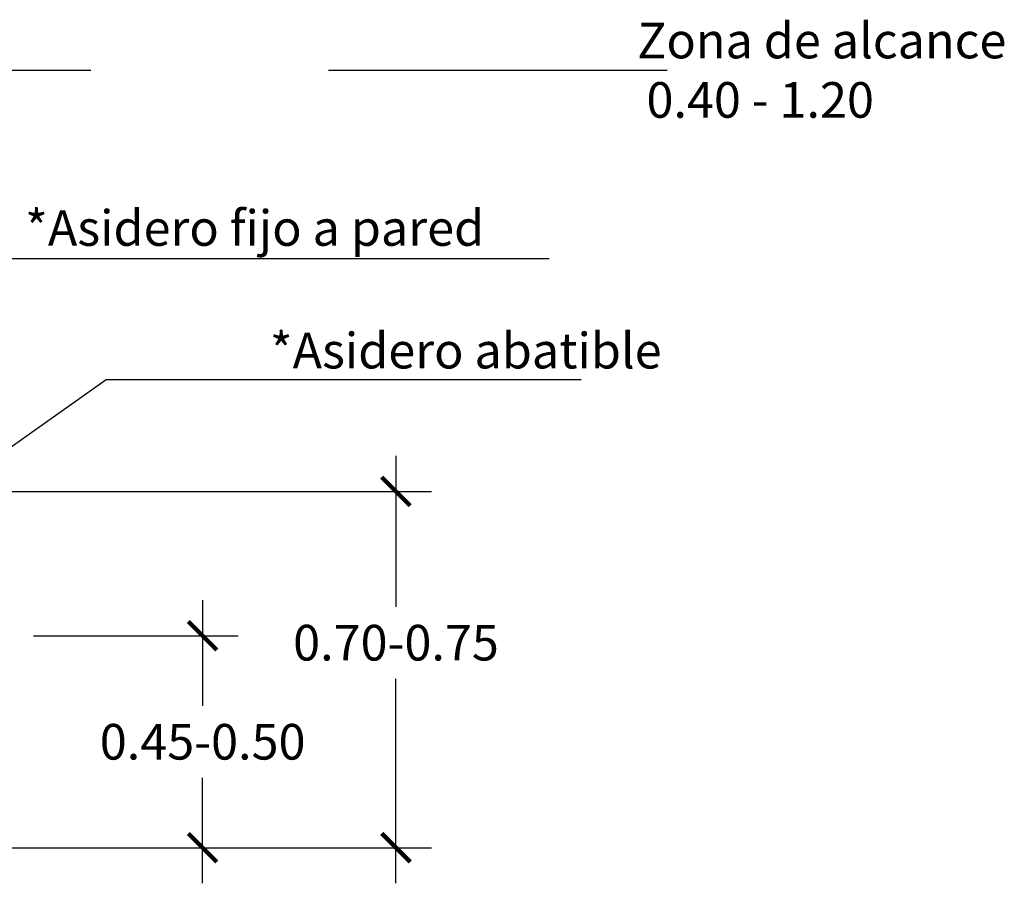
# Model space of a CAD drawing. Units: millimetres. Extents: x 2313.05 to 2319.48, y 1612.96 to 1622.48.
# Drawn here: x 2317.41 to 2319.48, y 1613.8 to 1615.62 of the extents above; entities that cross this region are included whole.
import ezdxf

# ---------------------------------------------------------------- set-up
doc = ezdxf.new("R2010")
doc.units = ezdxf.units.MM
doc.linetypes.add('LÍNEAS_OCULTAS2', pattern=[0.1875, 0.125, -0.0625])
doc.layers.add('Cotas', color=3, linetype='Continuous')
doc.styles.add('1-30', font='verdana.ttf', dxfattribs={"height": 0.0576})
doc.styles.add('Directriz', font='verdana.ttf', dxfattribs={"height": 0.144})
doc.styles.get("Standard").update_dxf_attribs({"font": 'arial.ttf'})
doc.dimstyles.new('1-50', dxfattribs={"dimscale": 0.05, "dimtxt": 2, "dimasz": 1.5, "dimexe": 1.5, "dimexo": 2, "dimgap": 0.75, "dimtad": 0, "dimtih": 1, "dimtoh": 1, "dimzin": 0, "dimdsep": 46, "dimtxsty": 'Standard', "dimblk1": 'ARCHTICK', "dimblk2": 'ARCHTICK', "dimsah": 1, "dimcen": 2.5, "dimdle": 1.5, "dimclrd": 256, "dimclre": 256, "dimclrt": 4, "dimadec": 0, "dimazin": 0, "dimtfac": 1, "dimtmove": 0, "dimatfit": 3, "dimfxl": 0.44, "dimtolj": 1, "dimtzin": 0, "dimarcsym": 0})
doc.dimstyles.new('directriz', dxfattribs={"dimscale": 0.075, "dimtxt": 0.144, "dimasz": 2.2, "dimexe": 1.5, "dimexo": 3, "dimgap": 0.75, "dimtad": 0, "dimtih": 1, "dimtoh": 1, "dimzin": 0, "dimdsep": 46, "dimtxsty": 'Directriz', "dimblk": 'ARCHTICK', "dimcen": 2.5, "dimdle": 1.5, "dimclrd": 256, "dimclre": 256, "dimclrt": 4, "dimadec": 0, "dimazin": 0, "dimtfac": 1, "dimtmove": 0, "dimatfit": 3, "dimfxl": 0.44, "dimtolj": 1, "dimtzin": 0, "dimarcsym": 0})

# ---------------------------------------------------------------- blocks, each defined once
blk = doc.blocks.new('_ArchTick')
at = {"color": 0, "linetype": 'ByBlock', "const_width": 0.15}
blk.add_lwpolyline([(-0.5, -0.5), (0.5, 0.5)], dxfattribs=at)
blk = doc.blocks.new('*D11')
at = {"layer": 'Cotas', "lineweight": -2, "transparency": 16777216}
for p, q in [((2317.7934, 1614.3946), (2317.7934, 1614.1723)), ((2317.4375, 1614.3196), (2317.8684, 1614.3196)), ((2317.7934, 1613.7985), (2317.7934, 1614.0207)), ((2317.4401, 1613.8735), (2317.8684, 1613.8735))]:
    blk.add_line(p, q, dxfattribs=at)
at = {"layer": 'DEFPOINTS', "color": 0, "transparency": 16777216}
for p in [(2317.3375, 1614.3196), (2317.7934, 1614.3196), (2317.3401, 1613.8735)]:
    blk.add_point(p, dxfattribs=at)
at = {"layer": 'Cotas', "lineweight": -2, "transparency": 16777216, "xscale": 0.06, "yscale": 0.06, "zscale": 0.06}
for p, rotation in [((2317.7934, 1614.3196), 90), ((2317.7934, 1613.8735), 270)]:
    blk.add_blockref('_ArchTick', p, dxfattribs=dict(at, rotation=rotation))
at = {"layer": 'Cotas', "color": 4, "transparency": 16777216, "insert": (2317.7934, 1614.0965), "char_height": 0.1, "attachment_point": 5}
blk.add_mtext('\\A1;{\\H0.75x;0.45-0.50}', dxfattribs=at)
blk = doc.blocks.new('*D12')
at = {"layer": 'Cotas', "lineweight": -2, "transparency": 16777216}
for p, q in [((2318.2005, 1614.6985), (2318.2005, 1614.3809)), ((2317.3881, 1614.6235), (2318.2755, 1614.6235)), ((2318.2005, 1613.7985), (2318.2005, 1614.2293)), ((2317.4401, 1613.8735), (2318.2755, 1613.8735))]:
    blk.add_line(p, q, dxfattribs=at)
at = {"layer": 'DEFPOINTS', "color": 0, "transparency": 16777216}
for p in [(2317.2881, 1614.6235), (2318.2005, 1614.6235), (2317.3401, 1613.8735)]:
    blk.add_point(p, dxfattribs=at)
at = {"layer": 'Cotas', "lineweight": -2, "transparency": 16777216, "xscale": 0.06, "yscale": 0.06, "zscale": 0.06}
for p, rotation in [((2318.2005, 1614.6235), 90), ((2318.2005, 1613.8735), 270)]:
    blk.add_blockref('_ArchTick', p, dxfattribs=dict(at, rotation=rotation))
at = {"layer": 'Cotas', "color": 4, "transparency": 16777216, "insert": (2318.2005, 1614.3051), "char_height": 0.1, "attachment_point": 5}
blk.add_mtext('\\A1;{\\H0.75x;0.70-0.75}', dxfattribs=at)

msp = doc.modelspace()

# ---------------------------------------------------------------- linework, layer by layer
msp.add_line((2317.3401, 1613.8735), (2317.44, 1613.8735))

# ---------------------------------------------------------------- texts
at = {"layer": 'Cotas', "color": 4, "char_height": 0.075, "attachment_point": 4, "style": 'Directriz'}
for s, insert in [('\\A1;\\pi-0.76263;{\\fCalibri|b0|i0|c0|p34;Zona de alcance\\P\\pi-0.50031;0.40 - 1.20}', (2318.7654, 1615.5104)), ('\\A1;{\\fCalibri|b0|i0|c0|p34;*Asidero abatible}', (2317.9349, 1614.92))]:
    msp.add_mtext(s, dxfattribs=dict(at, insert=insert))
at = {"layer": 'Cotas', "color": 4, "insert": (2317.39, 1615.2157), "char_height": 0.075, "width": 1.373272, "attachment_point": 1, "style": '1-30'}
msp.add_mtext('\\A1;\\pi0.39504;{\\fCalibri|b0|i0|c0|p34;*Asidero fijo a pared}', dxfattribs=at)

# ---------------------------------------------------------------- dimensions: what is measured, and where the dimension line sits
at = {"layer": 'Cotas'}
dim = msp.add_linear_dim(base=(2318.2005, 1614.6235), p1=(2317.3401, 1613.8735), p2=(2317.2881, 1614.6235), angle=90, text='{\\H0.75x;0.70-0.75}', dimstyle='1-50', override={"dimasz": 1.2}, dxfattribs=at)
dim.commit()
dim.dimension.update_dxf_attribs({"geometry": '*D12', "text_midpoint": (2318.2005, 1614.3051), "dimtype": 160})
dim = msp.add_linear_dim(base=(2317.7934, 1614.3196), p1=(2317.3401, 1613.8735), p2=(2317.3375, 1614.3196), angle=90, text='{\\H0.75x;0.45-0.50}', dimstyle='1-50', override={"dimasz": 1.2}, dxfattribs=at)
dim.commit()
dim.dimension.update_dxf_attribs({"geometry": '*D11', "text_midpoint": (2317.7934, 1614.0965)})

# ---------------------------------------------------------------- leaders
at = {"layer": 'Cotas', "linetype": 'LÍNEAS_OCULTAS2', "ltscale": 8}
for points in [[(2316.5594, 1614.7974), (2316.5582, 1615.5104), (2318.7718, 1615.5104)], [(2316.6375, 1615.114), (2317.523, 1615.1137), (2318.7666, 1615.1137)], [(2317.2609, 1614.6264), (2317.5901, 1614.859), (2318.7687, 1614.859)]]:
    msp.add_leader(points, dimstyle='directriz', override={"dimasz": 1.2}, dxfattribs=at)

doc.saveas('drawing.dxf')
